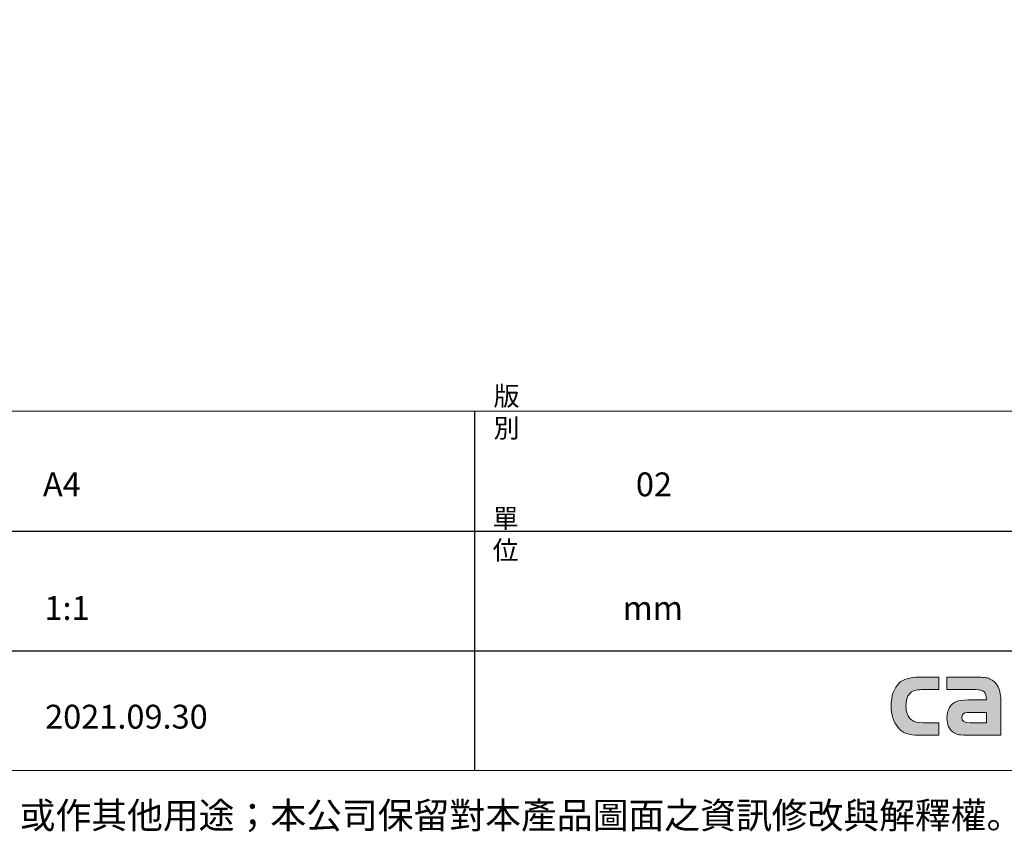
# Model space of a CAD drawing. Units: inches. Extents: x -36 to 442, y -175 to 502.
# Drawn here: x 144 to 324, y -175 to -27 of the extents above; entities that cross this region are included whole.
import ezdxf

# ---------------------------------------------------------------- set-up
doc = ezdxf.new("R2010")
doc.units = ezdxf.units.IN
doc.header["$LTSCALE"] = 1.21
doc.header["$MEASUREMENT"] = 0
doc.layers.get('0').update_dxf_attribs({"linetype": 'CONTINUOUS'})
doc.layers.add('HIDE', color=7, linetype='CONTINUOUS')
doc.styles.get("Standard").update_dxf_attribs({"font": 'txt', "width": 0.8})

# ---------------------------------------------------------------- blocks, each defined once
blk = doc.blocks.new('block 2560')
at = {"layer": 'HIDE', "color": 7, "insert": (-1245.2, -1788.2), "char_height": 27.474, "attachment_point": 7}
blk.add_mtext('\\fMicrosoft JhengHei Light|b0|i0|c0|p34;\\W1;本產品圖面屬於本公司資產，未經同意不得擅自修改、複製、或作其他用途；本公司保留對本產品圖面之資訊修改與解釋權。', dxfattribs=at)
blk = doc.blocks.new('block 2562')
at = {"layer": 'HIDE', "color": 7, "lineweight": 9}
blk.add_lwpolyline([(-1259.8, -1727.6), (1469.8, -1727.6), (1469.8, 2080), (-1259.8, 2080), (-1259.8, -1727.6)], dxfattribs=at)
blk = doc.blocks.new('block 2565')
at = {"layer": 'HIDE', "color": 7, "insert": (9.1, -1506.9), "char_height": 19.981, "attachment_point": 7}
blk.add_mtext('\\fMicrosoft JhengHei|b1|i0|c0|p34;\\W1;單      位', dxfattribs=at)
blk = doc.blocks.new('block 2575')
at = {"layer": 'HIDE', "color": 7, "insert": (10.1, -1378.9), "char_height": 19.981, "attachment_point": 7}
blk.add_mtext('\\fMicrosoft JhengHei|b1|i0|c0|p34;\\W1;版      別', dxfattribs=at)
blk = doc.blocks.new('block 2577')
at = {"layer": 'HIDE', "color": 7, "insert": (145.2, -1569.8), "char_height": 24.977, "attachment_point": 7}
blk.add_mtext('\\fMicrosoft JhengHei|b1|i0|c0|p34;\\W1;mm', dxfattribs=at)
blk = doc.blocks.new('block 2578')
at = {"layer": 'HIDE', "color": 7, "insert": (-213.7, -1569.8), "char_height": 24.977, "attachment_point": 7}
blk.add_mtext('\\fMicrosoft JhengHei|b1|i0|c0|p34;\\W1;1:1', dxfattribs=at)
blk = doc.blocks.new('block 2587')
at = {"layer": 'HIDE', "color": 7, "insert": (-208.8, -1440.4), "char_height": 24.977, "attachment_point": 7}
blk.add_mtext('\\fMicrosoft JhengHei|b1|i0|c0|p34;\\W1;A4', dxfattribs=at)
blk = doc.blocks.new('block 2588')
at = {"layer": 'HIDE', "lineweight": 0}
blk.add_open_spline([(794.5, -1632.8), (794.5, -1632.8), (794.5, -1645.8), (794.5, -1645.8), (794.5, -1645.8), (776.3, -1645.8), (776.3, -1645.8), (770.5, -1645.8), (766.4, -1647.2), (763.9, -1650), (761.4, -1652.8), (760.2, -1657.2), (760.2, -1663.2), (760.2, -1669.7), (762.1, -1674.5), (765.8, -1677.4), (768.4, -1679.5), (772.5, -1680.5), (778.1, -1680.5), (778.1, -1680.5), (794.5, -1680.5), (794.5, -1680.5), (794.5, -1680.5), (794.5, -1693.6), (794.5, -1693.6), (794.5, -1693.6), (773.7, -1693.6), (773.7, -1693.6), (768.1, -1693.6), (763.7, -1692.9), (760.5, -1691.7), (757.2, -1690.5), (754.3, -1688.3), (751.8, -1685.2), (747, -1679.3), (744.7, -1672), (744.7, -1663), (744.7, -1652.3), (747.5, -1644.2), (753.2, -1638.8), (757.4, -1634.8), (764.3, -1632.8), (773.7, -1632.8), (773.7, -1632.8), (794.5, -1632.8), (794.5, -1632.8)], degree=3, knots=[0, 0, 0, 0, 1, 1, 1, 2, 2, 2, 3, 3, 3, 4, 4, 4, 5, 5, 5, 6, 6, 6, 7, 7, 7, 8, 8, 8, 9, 9, 9, 10, 10, 10, 11, 11, 11, 12, 12, 12, 13, 13, 13, 14, 14, 14, 15, 15, 15, 15], dxfattribs=at)
blk = doc.blocks.new('block 2589')
at = {"layer": 'HIDE', "lineweight": 0}
blk.add_open_spline([(794.5, -1632.8), (794.5, -1632.8), (794.5, -1645.8), (794.5, -1645.8), (794.5, -1645.8), (776.3, -1645.8), (776.3, -1645.8), (770.5, -1645.8), (766.4, -1647.2), (763.9, -1650), (761.4, -1652.8), (760.2, -1657.2), (760.2, -1663.2), (760.2, -1669.7), (762.1, -1674.5), (765.8, -1677.4), (768.4, -1679.5), (772.5, -1680.5), (778.1, -1680.5), (778.1, -1680.5), (794.5, -1680.5), (794.5, -1680.5), (794.5, -1680.5), (794.5, -1693.6), (794.5, -1693.6), (794.5, -1693.6), (773.7, -1693.6), (773.7, -1693.6), (768.1, -1693.6), (763.7, -1692.9), (760.5, -1691.7), (757.2, -1690.5), (754.3, -1688.3), (751.8, -1685.2), (747, -1679.3), (744.7, -1672), (744.7, -1663), (744.7, -1652.3), (747.5, -1644.2), (753.2, -1638.8), (757.4, -1634.8), (764.3, -1632.8), (773.7, -1632.8), (773.7, -1632.8), (794.5, -1632.8), (794.5, -1632.8)], degree=3, knots=[0, 0, 0, 0, 1, 1, 1, 2, 2, 2, 3, 3, 3, 4, 4, 4, 5, 5, 5, 6, 6, 6, 7, 7, 7, 8, 8, 8, 9, 9, 9, 10, 10, 10, 11, 11, 11, 12, 12, 12, 13, 13, 13, 14, 14, 14, 15, 15, 15, 15], dxfattribs=at)
blk = doc.blocks.new('block 2590')
at = {"layer": 'HIDE', "lineweight": 0}
blk.add_open_spline([(794.5, -1632.8), (794.5, -1632.8), (794.5, -1645.8), (794.5, -1645.8), (794.5, -1645.8), (776.3, -1645.8), (776.3, -1645.8), (770.5, -1645.8), (766.4, -1647.2), (763.9, -1650), (761.4, -1652.8), (760.2, -1657.2), (760.2, -1663.2), (760.2, -1669.7), (762.1, -1674.5), (765.8, -1677.4), (768.4, -1679.5), (772.5, -1680.5), (778.1, -1680.5), (778.1, -1680.5), (794.5, -1680.5), (794.5, -1680.5), (794.5, -1680.5), (794.5, -1693.6), (794.5, -1693.6), (794.5, -1693.6), (773.7, -1693.6), (773.7, -1693.6), (768.1, -1693.6), (763.7, -1692.9), (760.5, -1691.7), (757.2, -1690.5), (754.3, -1688.3), (751.8, -1685.2), (747, -1679.3), (744.7, -1672), (744.7, -1663), (744.7, -1652.3), (747.5, -1644.2), (753.2, -1638.8), (757.4, -1634.8), (764.3, -1632.8), (773.7, -1632.8), (773.7, -1632.8), (794.5, -1632.8), (794.5, -1632.8)], degree=3, knots=[0, 0, 0, 0, 1, 1, 1, 2, 2, 2, 3, 3, 3, 4, 4, 4, 5, 5, 5, 6, 6, 6, 7, 7, 7, 8, 8, 8, 9, 9, 9, 10, 10, 10, 11, 11, 11, 12, 12, 12, 13, 13, 13, 14, 14, 14, 15, 15, 15, 15], dxfattribs=at)
blk = doc.blocks.new('block 2591')
at = {"layer": 'HIDE', "lineweight": 0}
blk.add_open_spline([(794.5, -1632.8), (794.5, -1632.8), (794.5, -1645.8), (794.5, -1645.8), (794.5, -1645.8), (776.3, -1645.8), (776.3, -1645.8), (770.5, -1645.8), (766.4, -1647.2), (763.9, -1650), (761.4, -1652.8), (760.2, -1657.2), (760.2, -1663.2), (760.2, -1669.7), (762.1, -1674.5), (765.8, -1677.4), (768.4, -1679.5), (772.5, -1680.5), (778.1, -1680.5), (778.1, -1680.5), (794.5, -1680.5), (794.5, -1680.5), (794.5, -1680.5), (794.5, -1693.6), (794.5, -1693.6), (794.5, -1693.6), (773.7, -1693.6), (773.7, -1693.6), (768.1, -1693.6), (763.7, -1692.9), (760.5, -1691.7), (757.2, -1690.5), (754.3, -1688.3), (751.8, -1685.2), (747, -1679.3), (744.7, -1672), (744.7, -1663), (744.7, -1652.3), (747.5, -1644.2), (753.2, -1638.8), (757.4, -1634.8), (764.3, -1632.8), (773.7, -1632.8), (773.7, -1632.8), (794.5, -1632.8), (794.5, -1632.8)], degree=3, knots=[0, 0, 0, 0, 1, 1, 1, 2, 2, 2, 3, 3, 3, 4, 4, 4, 5, 5, 5, 6, 6, 6, 7, 7, 7, 8, 8, 8, 9, 9, 9, 10, 10, 10, 11, 11, 11, 12, 12, 12, 13, 13, 13, 14, 14, 14, 15, 15, 15, 15], dxfattribs=at)
blk = doc.blocks.new('block 2592')
at = {"layer": 'HIDE', "lineweight": 0}
blk.add_open_spline([(794.5, -1632.8), (794.5, -1632.8), (794.5, -1645.8), (794.5, -1645.8), (794.5, -1645.8), (776.3, -1645.8), (776.3, -1645.8), (770.5, -1645.8), (766.4, -1647.2), (763.9, -1650), (761.4, -1652.8), (760.2, -1657.2), (760.2, -1663.2), (760.2, -1669.7), (762.1, -1674.5), (765.8, -1677.4), (768.4, -1679.5), (772.5, -1680.5), (778.1, -1680.5), (778.1, -1680.5), (794.5, -1680.5), (794.5, -1680.5), (794.5, -1680.5), (794.5, -1693.6), (794.5, -1693.6), (794.5, -1693.6), (773.7, -1693.6), (773.7, -1693.6), (768.1, -1693.6), (763.7, -1692.9), (760.5, -1691.7), (757.2, -1690.5), (754.3, -1688.3), (751.8, -1685.2), (747, -1679.3), (744.7, -1672), (744.7, -1663), (744.7, -1652.3), (747.5, -1644.2), (753.2, -1638.8), (757.4, -1634.8), (764.3, -1632.8), (773.7, -1632.8), (773.7, -1632.8), (794.5, -1632.8), (794.5, -1632.8)], degree=3, knots=[0, 0, 0, 0, 1, 1, 1, 2, 2, 2, 3, 3, 3, 4, 4, 4, 5, 5, 5, 6, 6, 6, 7, 7, 7, 8, 8, 8, 9, 9, 9, 10, 10, 10, 11, 11, 11, 12, 12, 12, 13, 13, 13, 14, 14, 14, 15, 15, 15, 15], dxfattribs=at)
blk = doc.blocks.new('block 2593')
at = {"layer": 'HIDE', "lineweight": 0}
blk.add_open_spline([(794.5, -1632.8), (794.5, -1632.8), (794.5, -1645.8), (794.5, -1645.8), (794.5, -1645.8), (776.3, -1645.8), (776.3, -1645.8), (770.5, -1645.8), (766.4, -1647.2), (763.9, -1650), (761.4, -1652.8), (760.2, -1657.2), (760.2, -1663.2), (760.2, -1669.7), (762.1, -1674.5), (765.8, -1677.4), (768.4, -1679.5), (772.5, -1680.5), (778.1, -1680.5), (778.1, -1680.5), (794.5, -1680.5), (794.5, -1680.5), (794.5, -1680.5), (794.5, -1693.6), (794.5, -1693.6), (794.5, -1693.6), (773.7, -1693.6), (773.7, -1693.6), (768.1, -1693.6), (763.7, -1692.9), (760.5, -1691.7), (757.2, -1690.5), (754.3, -1688.3), (751.8, -1685.2), (747, -1679.3), (744.7, -1672), (744.7, -1663), (744.7, -1652.3), (747.5, -1644.2), (753.2, -1638.8), (757.4, -1634.8), (764.3, -1632.8), (773.7, -1632.8), (773.7, -1632.8), (794.5, -1632.8), (794.5, -1632.8)], degree=3, knots=[0, 0, 0, 0, 1, 1, 1, 2, 2, 2, 3, 3, 3, 4, 4, 4, 5, 5, 5, 6, 6, 6, 7, 7, 7, 8, 8, 8, 9, 9, 9, 10, 10, 10, 11, 11, 11, 12, 12, 12, 13, 13, 13, 14, 14, 14, 15, 15, 15, 15], dxfattribs=at)
blk = doc.blocks.new('block 2594')
at = {"layer": 'HIDE', "lineweight": 0}
blk.add_open_spline([(794.5, -1632.8), (794.5, -1632.8), (794.5, -1645.8), (794.5, -1645.8), (794.5, -1645.8), (776.3, -1645.8), (776.3, -1645.8), (770.5, -1645.8), (766.4, -1647.2), (763.9, -1650), (761.4, -1652.8), (760.2, -1657.2), (760.2, -1663.2), (760.2, -1669.7), (762.1, -1674.5), (765.8, -1677.4), (768.4, -1679.5), (772.5, -1680.5), (778.1, -1680.5), (778.1, -1680.5), (794.5, -1680.5), (794.5, -1680.5), (794.5, -1680.5), (794.5, -1693.6), (794.5, -1693.6), (794.5, -1693.6), (773.7, -1693.6), (773.7, -1693.6), (768.1, -1693.6), (763.7, -1692.9), (760.5, -1691.7), (757.2, -1690.5), (754.3, -1688.3), (751.8, -1685.2), (747, -1679.3), (744.7, -1672), (744.7, -1663), (744.7, -1652.3), (747.5, -1644.2), (753.2, -1638.8), (757.4, -1634.8), (764.3, -1632.8), (773.7, -1632.8), (773.7, -1632.8), (794.5, -1632.8), (794.5, -1632.8)], degree=3, knots=[0, 0, 0, 0, 1, 1, 1, 2, 2, 2, 3, 3, 3, 4, 4, 4, 5, 5, 5, 6, 6, 6, 7, 7, 7, 8, 8, 8, 9, 9, 9, 10, 10, 10, 11, 11, 11, 12, 12, 12, 13, 13, 13, 14, 14, 14, 15, 15, 15, 15], dxfattribs=at)
blk = doc.blocks.new('block 2595')
at = {"layer": 'HIDE', "lineweight": 0}
blk.add_open_spline([(794.5, -1632.8), (794.5, -1632.8), (794.5, -1645.8), (794.5, -1645.8), (794.5, -1645.8), (776.3, -1645.8), (776.3, -1645.8), (770.5, -1645.8), (766.4, -1647.2), (763.9, -1650), (761.4, -1652.8), (760.2, -1657.2), (760.2, -1663.2), (760.2, -1669.7), (762.1, -1674.5), (765.8, -1677.4), (768.4, -1679.5), (772.5, -1680.5), (778.1, -1680.5), (778.1, -1680.5), (794.5, -1680.5), (794.5, -1680.5), (794.5, -1680.5), (794.5, -1693.6), (794.5, -1693.6), (794.5, -1693.6), (773.7, -1693.6), (773.7, -1693.6), (768.1, -1693.6), (763.7, -1692.9), (760.5, -1691.7), (757.2, -1690.5), (754.3, -1688.3), (751.8, -1685.2), (747, -1679.3), (744.7, -1672), (744.7, -1663), (744.7, -1652.3), (747.5, -1644.2), (753.2, -1638.8), (757.4, -1634.8), (764.3, -1632.8), (773.7, -1632.8), (773.7, -1632.8), (794.5, -1632.8), (794.5, -1632.8)], degree=3, knots=[0, 0, 0, 0, 1, 1, 1, 2, 2, 2, 3, 3, 3, 4, 4, 4, 5, 5, 5, 6, 6, 6, 7, 7, 7, 8, 8, 8, 9, 9, 9, 10, 10, 10, 11, 11, 11, 12, 12, 12, 13, 13, 13, 14, 14, 14, 15, 15, 15, 15], dxfattribs=at)
blk = doc.blocks.new('block 2596')
at = {"layer": 'HIDE'}
h = blk.add_hatch(color=7, dxfattribs=at)
h.dxf.hatch_style = 2
edge = h.paths.add_edge_path()
edge.add_spline(control_points=[(794.5, -1632.8), (794.5, -1632.8), (794.5, -1645.8), (794.5, -1645.8), (794.5, -1645.8), (776.3, -1645.8), (776.3, -1645.8), (770.5, -1645.8), (766.4, -1647.2), (763.9, -1650), (761.4, -1652.8), (760.2, -1657.2), (760.2, -1663.2), (760.2, -1669.7), (762.1, -1674.5), (765.8, -1677.4), (768.4, -1679.5), (772.5, -1680.5), (778.1, -1680.5), (778.1, -1680.5), (794.5, -1680.5), (794.5, -1680.5), (794.5, -1680.5), (794.5, -1693.6), (794.5, -1693.6), (794.5, -1693.6), (773.7, -1693.6), (773.7, -1693.6), (768.1, -1693.6), (763.7, -1692.9), (760.5, -1691.7), (757.2, -1690.5), (754.3, -1688.3), (751.8, -1685.2), (747, -1679.3), (744.7, -1672), (744.7, -1663), (744.7, -1652.3), (747.5, -1644.2), (753.2, -1638.8), (757.4, -1634.8), (764.3, -1632.8), (773.7, -1632.8), (773.7, -1632.8), (794.5, -1632.8), (794.5, -1632.8)], knot_values=[0, 0, 0, 0, 1, 1, 1, 2, 2, 2, 3, 3, 3, 4, 4, 4, 5, 5, 5, 6, 6, 6, 7, 7, 7, 8, 8, 8, 9, 9, 9, 10, 10, 10, 11, 11, 11, 12, 12, 12, 13, 13, 13, 14, 14, 14, 15, 15, 15, 15], degree=3, periodic=0)
at = {"layer": 'HIDE', "lineweight": 0}
blk.add_open_spline([(794.5, -1632.8), (794.5, -1632.8), (794.5, -1645.8), (794.5, -1645.8), (794.5, -1645.8), (776.3, -1645.8), (776.3, -1645.8), (770.5, -1645.8), (766.4, -1647.2), (763.9, -1650), (761.4, -1652.8), (760.2, -1657.2), (760.2, -1663.2), (760.2, -1669.7), (762.1, -1674.5), (765.8, -1677.4), (768.4, -1679.5), (772.5, -1680.5), (778.1, -1680.5), (778.1, -1680.5), (794.5, -1680.5), (794.5, -1680.5), (794.5, -1680.5), (794.5, -1693.6), (794.5, -1693.6), (794.5, -1693.6), (773.7, -1693.6), (773.7, -1693.6), (768.1, -1693.6), (763.7, -1692.9), (760.5, -1691.7), (757.2, -1690.5), (754.3, -1688.3), (751.8, -1685.2), (747, -1679.3), (744.7, -1672), (744.7, -1663), (744.7, -1652.3), (747.5, -1644.2), (753.2, -1638.8), (757.4, -1634.8), (764.3, -1632.8), (773.7, -1632.8), (773.7, -1632.8), (794.5, -1632.8), (794.5, -1632.8)], degree=3, knots=[0, 0, 0, 0, 1, 1, 1, 2, 2, 2, 3, 3, 3, 4, 4, 4, 5, 5, 5, 6, 6, 6, 7, 7, 7, 8, 8, 8, 9, 9, 9, 10, 10, 10, 11, 11, 11, 12, 12, 12, 13, 13, 13, 14, 14, 14, 15, 15, 15, 15], dxfattribs=at)
blk = doc.blocks.new('block 2597')
at = {"layer": 'HIDE', "lineweight": 0}
blk.add_open_spline([(844.4, -1656.6), (844.4, -1652.4), (843.7, -1649.5), (842.1, -1648), (840.5, -1646.6), (837.4, -1645.8), (832.8, -1645.8), (832.8, -1645.8), (802.8, -1645.8), (802.8, -1645.8), (802.8, -1645.8), (802.8, -1632.8), (802.8, -1632.8), (802.8, -1632.8), (832.8, -1632.8), (832.8, -1632.8), (837.4, -1632.8), (840.6, -1632.9), (842.4, -1633), (844.5, -1633.3), (846.2, -1633.7), (847.6, -1634.3), (855.6, -1637.5), (859.6, -1645.8), (859.6, -1659.3), (859.6, -1659.3), (859.6, -1693.6), (859.6, -1693.6), (859.6, -1693.6), (827.6, -1693.6), (827.6, -1693.6), (821.8, -1693.6), (817.9, -1693.4), (815.7, -1693), (813.5, -1692.6), (811.5, -1691.8), (809.9, -1690.6), (805.4, -1687.3), (803.1, -1682.3), (803.1, -1675.6), (803.1, -1671.5), (804, -1667.8), (805.8, -1664.6), (807.6, -1661.4), (810, -1659.3), (812.9, -1658.1), (815.5, -1657.1), (819.8, -1656.6), (825.8, -1656.6), (825.8, -1656.6), (844.4, -1656.6), (844.4, -1656.6)], degree=3, knots=[0, 0, 0, 0, 1, 1, 1, 2, 2, 2, 3, 3, 3, 4, 4, 4, 5, 5, 5, 6, 6, 6, 7, 7, 7, 8, 8, 8, 9, 9, 9, 10, 10, 10, 11, 11, 11, 12, 12, 12, 13, 13, 13, 14, 14, 14, 15, 15, 15, 16, 16, 16, 17, 17, 17, 17], dxfattribs=at)
blk = doc.blocks.new('block 2598')
at = {"layer": 'HIDE', "lineweight": 0}
blk.add_open_spline([(844.4, -1669.6), (844.4, -1669.6), (824.3, -1669.6), (824.3, -1669.6), (820.5, -1669.5), (818.6, -1671.4), (818.6, -1675.2), (818.6, -1678.8), (821.4, -1680.5), (826.9, -1680.5), (826.9, -1680.5), (844.4, -1680.5), (844.4, -1680.5), (844.4, -1680.5), (844.4, -1669.6), (844.4, -1669.6)], degree=3, knots=[0, 0, 0, 0, 1, 1, 1, 2, 2, 2, 3, 3, 3, 4, 4, 4, 5, 5, 5, 5], dxfattribs=at)
blk = doc.blocks.new('block 2599')
at = {"layer": 'HIDE', "lineweight": 0}
blk.add_open_spline([(844.4, -1656.6), (844.4, -1652.4), (843.7, -1649.5), (842.1, -1648), (840.5, -1646.6), (837.4, -1645.8), (832.8, -1645.8), (832.8, -1645.8), (802.8, -1645.8), (802.8, -1645.8), (802.8, -1645.8), (802.8, -1632.8), (802.8, -1632.8), (802.8, -1632.8), (832.8, -1632.8), (832.8, -1632.8), (837.4, -1632.8), (840.6, -1632.9), (842.4, -1633), (844.5, -1633.3), (846.2, -1633.7), (847.6, -1634.3), (855.6, -1637.5), (859.6, -1645.8), (859.6, -1659.3), (859.6, -1659.3), (859.6, -1693.6), (859.6, -1693.6), (859.6, -1693.6), (827.6, -1693.6), (827.6, -1693.6), (821.8, -1693.6), (817.9, -1693.4), (815.7, -1693), (813.5, -1692.6), (811.5, -1691.8), (809.9, -1690.6), (805.4, -1687.3), (803.1, -1682.3), (803.1, -1675.6), (803.1, -1671.5), (804, -1667.8), (805.8, -1664.6), (807.6, -1661.4), (810, -1659.3), (812.9, -1658.1), (815.5, -1657.1), (819.8, -1656.6), (825.8, -1656.6), (825.8, -1656.6), (844.4, -1656.6), (844.4, -1656.6)], degree=3, knots=[0, 0, 0, 0, 1, 1, 1, 2, 2, 2, 3, 3, 3, 4, 4, 4, 5, 5, 5, 6, 6, 6, 7, 7, 7, 8, 8, 8, 9, 9, 9, 10, 10, 10, 11, 11, 11, 12, 12, 12, 13, 13, 13, 14, 14, 14, 15, 15, 15, 16, 16, 16, 17, 17, 17, 17], dxfattribs=at)
blk = doc.blocks.new('block 2600')
at = {"layer": 'HIDE', "lineweight": 0}
blk.add_open_spline([(844.4, -1669.6), (844.4, -1669.6), (824.3, -1669.6), (824.3, -1669.6), (820.5, -1669.5), (818.6, -1671.4), (818.6, -1675.2), (818.6, -1678.8), (821.4, -1680.5), (826.9, -1680.5), (826.9, -1680.5), (844.4, -1680.5), (844.4, -1680.5), (844.4, -1680.5), (844.4, -1669.6), (844.4, -1669.6)], degree=3, knots=[0, 0, 0, 0, 1, 1, 1, 2, 2, 2, 3, 3, 3, 4, 4, 4, 5, 5, 5, 5], dxfattribs=at)
blk = doc.blocks.new('block 2601')
at = {"layer": 'HIDE', "lineweight": 0}
blk.add_open_spline([(844.4, -1656.6), (844.4, -1652.4), (843.7, -1649.5), (842.1, -1648), (840.5, -1646.6), (837.4, -1645.8), (832.8, -1645.8), (832.8, -1645.8), (802.8, -1645.8), (802.8, -1645.8), (802.8, -1645.8), (802.8, -1632.8), (802.8, -1632.8), (802.8, -1632.8), (832.8, -1632.8), (832.8, -1632.8), (837.4, -1632.8), (840.6, -1632.9), (842.4, -1633), (844.5, -1633.3), (846.2, -1633.7), (847.6, -1634.3), (855.6, -1637.5), (859.6, -1645.8), (859.6, -1659.3), (859.6, -1659.3), (859.6, -1693.6), (859.6, -1693.6), (859.6, -1693.6), (827.6, -1693.6), (827.6, -1693.6), (821.8, -1693.6), (817.9, -1693.4), (815.7, -1693), (813.5, -1692.6), (811.5, -1691.8), (809.9, -1690.6), (805.4, -1687.3), (803.1, -1682.3), (803.1, -1675.6), (803.1, -1671.5), (804, -1667.8), (805.8, -1664.6), (807.6, -1661.4), (810, -1659.3), (812.9, -1658.1), (815.5, -1657.1), (819.8, -1656.6), (825.8, -1656.6), (825.8, -1656.6), (844.4, -1656.6), (844.4, -1656.6)], degree=3, knots=[0, 0, 0, 0, 1, 1, 1, 2, 2, 2, 3, 3, 3, 4, 4, 4, 5, 5, 5, 6, 6, 6, 7, 7, 7, 8, 8, 8, 9, 9, 9, 10, 10, 10, 11, 11, 11, 12, 12, 12, 13, 13, 13, 14, 14, 14, 15, 15, 15, 16, 16, 16, 17, 17, 17, 17], dxfattribs=at)
blk = doc.blocks.new('block 2602')
at = {"layer": 'HIDE', "lineweight": 0}
blk.add_open_spline([(844.4, -1669.6), (844.4, -1669.6), (824.3, -1669.6), (824.3, -1669.6), (820.5, -1669.5), (818.6, -1671.4), (818.6, -1675.2), (818.6, -1678.8), (821.4, -1680.5), (826.9, -1680.5), (826.9, -1680.5), (844.4, -1680.5), (844.4, -1680.5), (844.4, -1680.5), (844.4, -1669.6), (844.4, -1669.6)], degree=3, knots=[0, 0, 0, 0, 1, 1, 1, 2, 2, 2, 3, 3, 3, 4, 4, 4, 5, 5, 5, 5], dxfattribs=at)
blk = doc.blocks.new('block 2603')
at = {"layer": 'HIDE', "lineweight": 0}
blk.add_open_spline([(844.4, -1656.6), (844.4, -1652.4), (843.7, -1649.5), (842.1, -1648), (840.5, -1646.6), (837.4, -1645.8), (832.8, -1645.8), (832.8, -1645.8), (802.8, -1645.8), (802.8, -1645.8), (802.8, -1645.8), (802.8, -1632.8), (802.8, -1632.8), (802.8, -1632.8), (832.8, -1632.8), (832.8, -1632.8), (837.4, -1632.8), (840.6, -1632.9), (842.4, -1633), (844.5, -1633.3), (846.2, -1633.7), (847.6, -1634.3), (855.6, -1637.5), (859.6, -1645.8), (859.6, -1659.3), (859.6, -1659.3), (859.6, -1693.6), (859.6, -1693.6), (859.6, -1693.6), (827.6, -1693.6), (827.6, -1693.6), (821.8, -1693.6), (817.9, -1693.4), (815.7, -1693), (813.5, -1692.6), (811.5, -1691.8), (809.9, -1690.6), (805.4, -1687.3), (803.1, -1682.3), (803.1, -1675.6), (803.1, -1671.5), (804, -1667.8), (805.8, -1664.6), (807.6, -1661.4), (810, -1659.3), (812.9, -1658.1), (815.5, -1657.1), (819.8, -1656.6), (825.8, -1656.6), (825.8, -1656.6), (844.4, -1656.6), (844.4, -1656.6)], degree=3, knots=[0, 0, 0, 0, 1, 1, 1, 2, 2, 2, 3, 3, 3, 4, 4, 4, 5, 5, 5, 6, 6, 6, 7, 7, 7, 8, 8, 8, 9, 9, 9, 10, 10, 10, 11, 11, 11, 12, 12, 12, 13, 13, 13, 14, 14, 14, 15, 15, 15, 16, 16, 16, 17, 17, 17, 17], dxfattribs=at)
blk = doc.blocks.new('block 2604')
at = {"layer": 'HIDE', "lineweight": 0}
blk.add_open_spline([(844.4, -1669.6), (844.4, -1669.6), (824.3, -1669.6), (824.3, -1669.6), (820.5, -1669.5), (818.6, -1671.4), (818.6, -1675.2), (818.6, -1678.8), (821.4, -1680.5), (826.9, -1680.5), (826.9, -1680.5), (844.4, -1680.5), (844.4, -1680.5), (844.4, -1680.5), (844.4, -1669.6), (844.4, -1669.6)], degree=3, knots=[0, 0, 0, 0, 1, 1, 1, 2, 2, 2, 3, 3, 3, 4, 4, 4, 5, 5, 5, 5], dxfattribs=at)
blk = doc.blocks.new('block 2605')
at = {"layer": 'HIDE', "lineweight": 0}
blk.add_open_spline([(844.4, -1656.6), (844.4, -1652.4), (843.7, -1649.5), (842.1, -1648), (840.5, -1646.6), (837.4, -1645.8), (832.8, -1645.8), (832.8, -1645.8), (802.8, -1645.8), (802.8, -1645.8), (802.8, -1645.8), (802.8, -1632.8), (802.8, -1632.8), (802.8, -1632.8), (832.8, -1632.8), (832.8, -1632.8), (837.4, -1632.8), (840.6, -1632.9), (842.4, -1633), (844.5, -1633.3), (846.2, -1633.7), (847.6, -1634.3), (855.6, -1637.5), (859.6, -1645.8), (859.6, -1659.3), (859.6, -1659.3), (859.6, -1693.6), (859.6, -1693.6), (859.6, -1693.6), (827.6, -1693.6), (827.6, -1693.6), (821.8, -1693.6), (817.9, -1693.4), (815.7, -1693), (813.5, -1692.6), (811.5, -1691.8), (809.9, -1690.6), (805.4, -1687.3), (803.1, -1682.3), (803.1, -1675.6), (803.1, -1671.5), (804, -1667.8), (805.8, -1664.6), (807.6, -1661.4), (810, -1659.3), (812.9, -1658.1), (815.5, -1657.1), (819.8, -1656.6), (825.8, -1656.6), (825.8, -1656.6), (844.4, -1656.6), (844.4, -1656.6)], degree=3, knots=[0, 0, 0, 0, 1, 1, 1, 2, 2, 2, 3, 3, 3, 4, 4, 4, 5, 5, 5, 6, 6, 6, 7, 7, 7, 8, 8, 8, 9, 9, 9, 10, 10, 10, 11, 11, 11, 12, 12, 12, 13, 13, 13, 14, 14, 14, 15, 15, 15, 16, 16, 16, 17, 17, 17, 17], dxfattribs=at)
blk = doc.blocks.new('block 2606')
at = {"layer": 'HIDE', "lineweight": 0}
blk.add_open_spline([(844.4, -1669.6), (844.4, -1669.6), (824.3, -1669.6), (824.3, -1669.6), (820.5, -1669.5), (818.6, -1671.4), (818.6, -1675.2), (818.6, -1678.8), (821.4, -1680.5), (826.9, -1680.5), (826.9, -1680.5), (844.4, -1680.5), (844.4, -1680.5), (844.4, -1680.5), (844.4, -1669.6), (844.4, -1669.6)], degree=3, knots=[0, 0, 0, 0, 1, 1, 1, 2, 2, 2, 3, 3, 3, 4, 4, 4, 5, 5, 5, 5], dxfattribs=at)
blk = doc.blocks.new('block 2607')
at = {"layer": 'HIDE', "lineweight": 0}
blk.add_open_spline([(844.4, -1656.6), (844.4, -1652.4), (843.7, -1649.5), (842.1, -1648), (840.5, -1646.6), (837.4, -1645.8), (832.8, -1645.8), (832.8, -1645.8), (802.8, -1645.8), (802.8, -1645.8), (802.8, -1645.8), (802.8, -1632.8), (802.8, -1632.8), (802.8, -1632.8), (832.8, -1632.8), (832.8, -1632.8), (837.4, -1632.8), (840.6, -1632.9), (842.4, -1633), (844.5, -1633.3), (846.2, -1633.7), (847.6, -1634.3), (855.6, -1637.5), (859.6, -1645.8), (859.6, -1659.3), (859.6, -1659.3), (859.6, -1693.6), (859.6, -1693.6), (859.6, -1693.6), (827.6, -1693.6), (827.6, -1693.6), (821.8, -1693.6), (817.9, -1693.4), (815.7, -1693), (813.5, -1692.6), (811.5, -1691.8), (809.9, -1690.6), (805.4, -1687.3), (803.1, -1682.3), (803.1, -1675.6), (803.1, -1671.5), (804, -1667.8), (805.8, -1664.6), (807.6, -1661.4), (810, -1659.3), (812.9, -1658.1), (815.5, -1657.1), (819.8, -1656.6), (825.8, -1656.6), (825.8, -1656.6), (844.4, -1656.6), (844.4, -1656.6)], degree=3, knots=[0, 0, 0, 0, 1, 1, 1, 2, 2, 2, 3, 3, 3, 4, 4, 4, 5, 5, 5, 6, 6, 6, 7, 7, 7, 8, 8, 8, 9, 9, 9, 10, 10, 10, 11, 11, 11, 12, 12, 12, 13, 13, 13, 14, 14, 14, 15, 15, 15, 16, 16, 16, 17, 17, 17, 17], dxfattribs=at)
blk = doc.blocks.new('block 2608')
at = {"layer": 'HIDE', "lineweight": 0}
blk.add_open_spline([(844.4, -1669.6), (844.4, -1669.6), (824.3, -1669.6), (824.3, -1669.6), (820.5, -1669.5), (818.6, -1671.4), (818.6, -1675.2), (818.6, -1678.8), (821.4, -1680.5), (826.9, -1680.5), (826.9, -1680.5), (844.4, -1680.5), (844.4, -1680.5), (844.4, -1680.5), (844.4, -1669.6), (844.4, -1669.6)], degree=3, knots=[0, 0, 0, 0, 1, 1, 1, 2, 2, 2, 3, 3, 3, 4, 4, 4, 5, 5, 5, 5], dxfattribs=at)
blk = doc.blocks.new('block 2609')
at = {"layer": 'HIDE', "lineweight": 0}
blk.add_open_spline([(844.4, -1656.6), (844.4, -1652.4), (843.7, -1649.5), (842.1, -1648), (840.5, -1646.6), (837.4, -1645.8), (832.8, -1645.8), (832.8, -1645.8), (802.8, -1645.8), (802.8, -1645.8), (802.8, -1645.8), (802.8, -1632.8), (802.8, -1632.8), (802.8, -1632.8), (832.8, -1632.8), (832.8, -1632.8), (837.4, -1632.8), (840.6, -1632.9), (842.4, -1633), (844.5, -1633.3), (846.2, -1633.7), (847.6, -1634.3), (855.6, -1637.5), (859.6, -1645.8), (859.6, -1659.3), (859.6, -1659.3), (859.6, -1693.6), (859.6, -1693.6), (859.6, -1693.6), (827.6, -1693.6), (827.6, -1693.6), (821.8, -1693.6), (817.9, -1693.4), (815.7, -1693), (813.5, -1692.6), (811.5, -1691.8), (809.9, -1690.6), (805.4, -1687.3), (803.1, -1682.3), (803.1, -1675.6), (803.1, -1671.5), (804, -1667.8), (805.8, -1664.6), (807.6, -1661.4), (810, -1659.3), (812.9, -1658.1), (815.5, -1657.1), (819.8, -1656.6), (825.8, -1656.6), (825.8, -1656.6), (844.4, -1656.6), (844.4, -1656.6)], degree=3, knots=[0, 0, 0, 0, 1, 1, 1, 2, 2, 2, 3, 3, 3, 4, 4, 4, 5, 5, 5, 6, 6, 6, 7, 7, 7, 8, 8, 8, 9, 9, 9, 10, 10, 10, 11, 11, 11, 12, 12, 12, 13, 13, 13, 14, 14, 14, 15, 15, 15, 16, 16, 16, 17, 17, 17, 17], dxfattribs=at)
blk = doc.blocks.new('block 2610')
at = {"layer": 'HIDE', "lineweight": 0}
blk.add_open_spline([(844.4, -1669.6), (844.4, -1669.6), (824.3, -1669.6), (824.3, -1669.6), (820.5, -1669.5), (818.6, -1671.4), (818.6, -1675.2), (818.6, -1678.8), (821.4, -1680.5), (826.9, -1680.5), (826.9, -1680.5), (844.4, -1680.5), (844.4, -1680.5), (844.4, -1680.5), (844.4, -1669.6), (844.4, -1669.6)], degree=3, knots=[0, 0, 0, 0, 1, 1, 1, 2, 2, 2, 3, 3, 3, 4, 4, 4, 5, 5, 5, 5], dxfattribs=at)
blk = doc.blocks.new('block 2611')
at = {"layer": 'HIDE', "lineweight": 0}
blk.add_open_spline([(844.4, -1656.6), (844.4, -1652.4), (843.7, -1649.5), (842.1, -1648), (840.5, -1646.6), (837.4, -1645.8), (832.8, -1645.8), (832.8, -1645.8), (802.8, -1645.8), (802.8, -1645.8), (802.8, -1645.8), (802.8, -1632.8), (802.8, -1632.8), (802.8, -1632.8), (832.8, -1632.8), (832.8, -1632.8), (837.4, -1632.8), (840.6, -1632.9), (842.4, -1633), (844.5, -1633.3), (846.2, -1633.7), (847.6, -1634.3), (855.6, -1637.5), (859.6, -1645.8), (859.6, -1659.3), (859.6, -1659.3), (859.6, -1693.6), (859.6, -1693.6), (859.6, -1693.6), (827.6, -1693.6), (827.6, -1693.6), (821.8, -1693.6), (817.9, -1693.4), (815.7, -1693), (813.5, -1692.6), (811.5, -1691.8), (809.9, -1690.6), (805.4, -1687.3), (803.1, -1682.3), (803.1, -1675.6), (803.1, -1671.5), (804, -1667.8), (805.8, -1664.6), (807.6, -1661.4), (810, -1659.3), (812.9, -1658.1), (815.5, -1657.1), (819.8, -1656.6), (825.8, -1656.6), (825.8, -1656.6), (844.4, -1656.6), (844.4, -1656.6)], degree=3, knots=[0, 0, 0, 0, 1, 1, 1, 2, 2, 2, 3, 3, 3, 4, 4, 4, 5, 5, 5, 6, 6, 6, 7, 7, 7, 8, 8, 8, 9, 9, 9, 10, 10, 10, 11, 11, 11, 12, 12, 12, 13, 13, 13, 14, 14, 14, 15, 15, 15, 16, 16, 16, 17, 17, 17, 17], dxfattribs=at)
blk = doc.blocks.new('block 2612')
at = {"layer": 'HIDE', "lineweight": 0}
blk.add_open_spline([(844.4, -1669.6), (844.4, -1669.6), (824.3, -1669.6), (824.3, -1669.6), (820.5, -1669.5), (818.6, -1671.4), (818.6, -1675.2), (818.6, -1678.8), (821.4, -1680.5), (826.9, -1680.5), (826.9, -1680.5), (844.4, -1680.5), (844.4, -1680.5), (844.4, -1680.5), (844.4, -1669.6), (844.4, -1669.6)], degree=3, knots=[0, 0, 0, 0, 1, 1, 1, 2, 2, 2, 3, 3, 3, 4, 4, 4, 5, 5, 5, 5], dxfattribs=at)
blk = doc.blocks.new('block 2613')
at = {"layer": 'HIDE'}
h = blk.add_hatch(color=7, dxfattribs=at)
h.dxf.hatch_style = 2
edge = h.paths.add_edge_path()
edge.add_spline(control_points=[(844.4, -1656.6), (844.4, -1652.4), (843.7, -1649.5), (842.1, -1648), (840.5, -1646.6), (837.4, -1645.8), (832.8, -1645.8), (832.8, -1645.8), (802.8, -1645.8), (802.8, -1645.8), (802.8, -1645.8), (802.8, -1632.8), (802.8, -1632.8), (802.8, -1632.8), (832.8, -1632.8), (832.8, -1632.8), (837.4, -1632.8), (840.6, -1632.9), (842.4, -1633), (844.5, -1633.3), (846.2, -1633.7), (847.6, -1634.3), (855.6, -1637.5), (859.6, -1645.8), (859.6, -1659.3), (859.6, -1659.3), (859.6, -1693.6), (859.6, -1693.6), (859.6, -1693.6), (827.6, -1693.6), (827.6, -1693.6), (821.8, -1693.6), (817.9, -1693.4), (815.7, -1693), (813.5, -1692.6), (811.5, -1691.8), (809.9, -1690.6), (805.4, -1687.3), (803.1, -1682.3), (803.1, -1675.6), (803.1, -1671.5), (804, -1667.8), (805.8, -1664.6), (807.6, -1661.4), (810, -1659.3), (812.9, -1658.1), (815.5, -1657.1), (819.8, -1656.6), (825.8, -1656.6), (825.8, -1656.6), (844.4, -1656.6), (844.4, -1656.6)], knot_values=[0, 0, 0, 0, 1, 1, 1, 2, 2, 2, 3, 3, 3, 4, 4, 4, 5, 5, 5, 6, 6, 6, 7, 7, 7, 8, 8, 8, 9, 9, 9, 10, 10, 10, 11, 11, 11, 12, 12, 12, 13, 13, 13, 14, 14, 14, 15, 15, 15, 16, 16, 16, 17, 17, 17, 17], degree=3, periodic=0)
edge = h.paths.add_edge_path()
edge.add_spline(control_points=[(844.4, -1669.6), (844.4, -1669.6), (824.3, -1669.6), (824.3, -1669.6), (820.5, -1669.5), (818.6, -1671.4), (818.6, -1675.2), (818.6, -1678.8), (821.4, -1680.5), (826.9, -1680.5), (826.9, -1680.5), (844.4, -1680.5), (844.4, -1680.5), (844.4, -1680.5), (844.4, -1669.6), (844.4, -1669.6)], knot_values=[0, 0, 0, 0, 1, 1, 1, 2, 2, 2, 3, 3, 3, 4, 4, 4, 5, 5, 5, 5], degree=3, periodic=0)
at = {"layer": 'HIDE', "lineweight": 0}
for points, knots in [([(844.4, -1656.6), (844.4, -1652.4), (843.7, -1649.5), (842.1, -1648), (840.5, -1646.6), (837.4, -1645.8), (832.8, -1645.8), (832.8, -1645.8), (802.8, -1645.8), (802.8, -1645.8), (802.8, -1645.8), (802.8, -1632.8), (802.8, -1632.8), (802.8, -1632.8), (832.8, -1632.8), (832.8, -1632.8), (837.4, -1632.8), (840.6, -1632.9), (842.4, -1633), (844.5, -1633.3), (846.2, -1633.7), (847.6, -1634.3), (855.6, -1637.5), (859.6, -1645.8), (859.6, -1659.3), (859.6, -1659.3), (859.6, -1693.6), (859.6, -1693.6), (859.6, -1693.6), (827.6, -1693.6), (827.6, -1693.6), (821.8, -1693.6), (817.9, -1693.4), (815.7, -1693), (813.5, -1692.6), (811.5, -1691.8), (809.9, -1690.6), (805.4, -1687.3), (803.1, -1682.3), (803.1, -1675.6), (803.1, -1671.5), (804, -1667.8), (805.8, -1664.6), (807.6, -1661.4), (810, -1659.3), (812.9, -1658.1), (815.5, -1657.1), (819.8, -1656.6), (825.8, -1656.6), (825.8, -1656.6), (844.4, -1656.6), (844.4, -1656.6)], [0, 0, 0, 0, 1, 1, 1, 2, 2, 2, 3, 3, 3, 4, 4, 4, 5, 5, 5, 6, 6, 6, 7, 7, 7, 8, 8, 8, 9, 9, 9, 10, 10, 10, 11, 11, 11, 12, 12, 12, 13, 13, 13, 14, 14, 14, 15, 15, 15, 16, 16, 16, 17, 17, 17, 17]), ([(844.4, -1669.6), (844.4, -1669.6), (824.3, -1669.6), (824.3, -1669.6), (820.5, -1669.5), (818.6, -1671.4), (818.6, -1675.2), (818.6, -1678.8), (821.4, -1680.5), (826.9, -1680.5), (826.9, -1680.5), (844.4, -1680.5), (844.4, -1680.5), (844.4, -1680.5), (844.4, -1669.6), (844.4, -1669.6)], [0, 0, 0, 0, 1, 1, 1, 2, 2, 2, 3, 3, 3, 4, 4, 4, 5, 5, 5, 5])]:
    blk.add_open_spline(points, degree=3, knots=knots, dxfattribs=at)
blk = doc.blocks.new('block 2667')
at = {"layer": 'HIDE', "color": 7, "lineweight": 9}
blk.add_lwpolyline([(-1259.8, -1351.1), (1469.4, -1351.1)], dxfattribs=at)

msp = doc.modelspace()

# ---------------------------------------------------------------- linework, layer by layer
for p, q in [((227.24, -98.41), (227.21, -164.2)), ((120.1, -120.29), (441.94, -120.29)), ((120.2, -142.27), (441.94, -142.27))]:
    msp.add_line(p, q)

# ---------------------------------------------------------------- block references
at = {"layer": 'HIDE', "xscale": 0.175, "yscale": 0.175, "zscale": 0.175}
for name, p in [('block 2562', (184.73, 138.14)), ('block 2575', (228.96, 138.14)), ('block 2667', (184.73, 138.14)), ('block 2587', (184.73, 138.14)), ('block 2565', (228.96, 138.14)), ('block 2578', (185.86, 138.14)), ('block 2577', (228.96, 138.14)), ('block 2588', (173.23, 138.66)), ('block 2589', (173.23, 138.66)), ('block 2590', (173.23, 138.66)), ('block 2591', (173.23, 138.66)), ('block 2592', (173.23, 138.66)), ('block 2593', (173.23, 138.66)), ('block 2594', (173.23, 138.66)), ('block 2595', (173.23, 138.66)), ('block 2596', (173.23, 138.66)), ('block 2597', (173.23, 138.66)), ('block 2599', (173.23, 138.66)), ('block 2601', (173.23, 138.66)), ('block 2603', (173.23, 138.66)), ('block 2605', (173.23, 138.66)), ('block 2607', (173.23, 138.66)), ('block 2609', (173.23, 138.66)), ('block 2611', (173.23, 138.66)), ('block 2613', (173.23, 138.66)), ('block 2598', (173.23, 138.66)), ('block 2600', (173.23, 138.66)), ('block 2602', (173.23, 138.66)), ('block 2604', (173.23, 138.66)), ('block 2606', (173.23, 138.66)), ('block 2608', (173.23, 138.66)), ('block 2610', (173.23, 138.66)), ('block 2612', (173.23, 138.66)), ('block 2560', (184.73, 138.14))]:
    msp.add_blockref(name, p, dxfattribs=at)

# ---------------------------------------------------------------- texts
at = {"layer": 'HIDE', "color": 7, "char_height": 4.3709, "attachment_point": 7}
for s, insert in [('{\\fMicrosoft JhengHei|b1|i0|c136|p34;\\W1;02}', (256.79, -113.93)), ('{\\fMicrosoft JhengHei|b1|i0|c136|p34;\\W1;2021.09.30}', (148.58, -156.49))]:
    msp.add_mtext(s, dxfattribs=dict(at, insert=insert))

doc.saveas('drawing.dxf')
